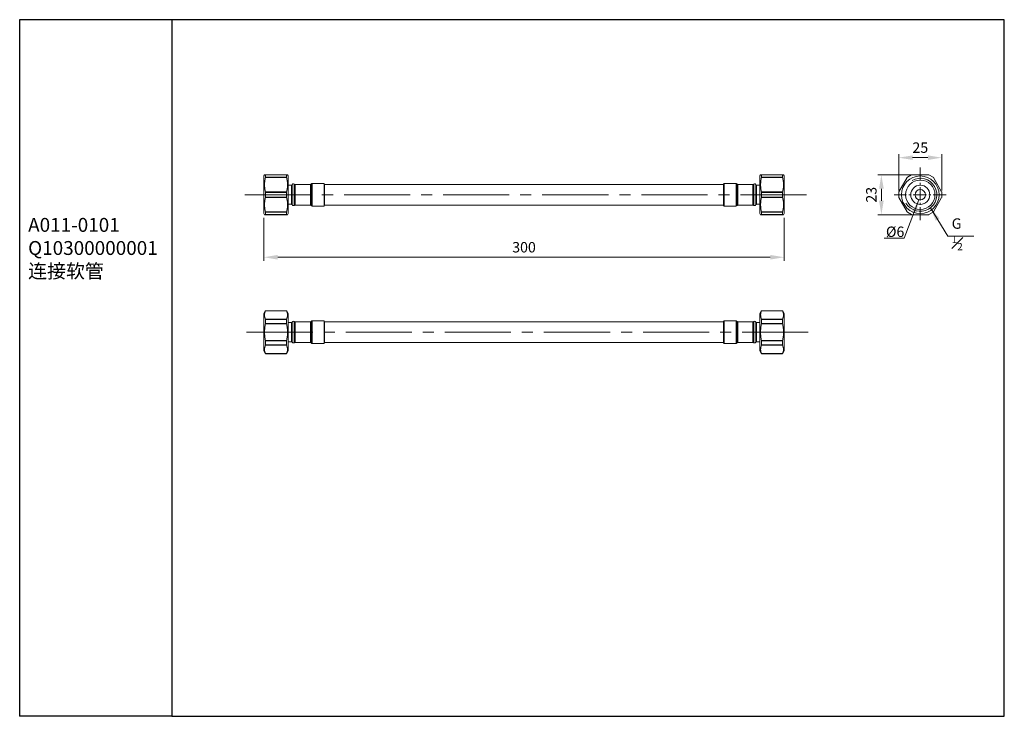
# Model space of a CAD drawing. Units: millimetres. Extents: x 12269 to 12411, y -23357 to -23256.
import ezdxf

# ---------------------------------------------------------------- set-up
doc = ezdxf.new("R2010")
doc.units = ezdxf.units.MM
doc.linetypes.add('CENTER2', pattern=[28.575, 19.05, -3.175, 3.175, -3.175])
for name, color, linetype, lineweight in [('单页插图-中心线', 10, 'CENTER2', 5), ('单页插图-尺寸线', 3, 'Continuous', 5), ('单页插图-粗线', 7, 'Continuous', 9), ('单页插图-细线', 3, 'Continuous', 5), ('轮廓线.', 255, 'Continuous', 30)]:
    doc.layers.add(name, color=color, linetype=linetype, lineweight=lineweight)
doc.dimstyles.new('单页-标注', dxfattribs={"dimscale": 0, "dimtxt": 1.5, "dimasz": 2, "dimexe": 0.5, "dimexo": 0.625, "dimgap": 0.5, "dimtad": 1, "dimdec": 0, "dimdsep": 46, "dimtxsty": 'Standard', "dimcen": 2.5, "dimclrd": 256, "dimclre": 256, "dimclrt": 256, "dimadec": 0, "dimazin": 0, "dimtfac": 1, "dimtdec": 0, "dimtmove": 0, "dimatfit": 3, "dimfxl": 1, "dimlwd": 5, "dimlwe": 5, "dimarcsym": 0})

# ---------------------------------------------------------------- blocks, each defined once
blk = doc.blocks.new('*D9')
at = {"layer": 'Defpoints', "color": 0, "transparency": 16777216}
for p in [(12304.13, -23284.11), (12379.13, -23284.11), (12379.13, -23290.42)]:
    blk.add_point(p, dxfattribs=at)
at = {"layer": '单页插图-尺寸线', "lineweight": 5, "transparency": 16777216}
for p, q in [((12304.13, -23284.74), (12304.13, -23290.92)), ((12379.13, -23284.74), (12379.13, -23290.92)), ((12306.13, -23290.42), (12377.13, -23290.42))]:
    blk.add_line(p, q, dxfattribs=at)
at = {"layer": '单页插图-尺寸线', "transparency": 16777216}
for points in [[(12306.13, -23290.08), (12306.13, -23290.75), (12304.13, -23290.42)], [(12377.13, -23290.08), (12377.13, -23290.75), (12379.13, -23290.42)]]:
    blk.add_solid(points, dxfattribs=at)
at = {"layer": '单页插图-尺寸线', "transparency": 16777216, "insert": (12341.63, -23289.17), "char_height": 1.5, "attachment_point": 5}
blk.add_mtext('300', dxfattribs=at)
blk = doc.blocks.new('*D10')
at = {"layer": 'Defpoints', "color": 0, "transparency": 16777216}
for p in [(12401.85, -23276.06), (12395.65, -23281.41), (12401.85, -23281.41)]:
    blk.add_point(p, dxfattribs=at)
at = {"layer": '单页插图-尺寸线', "lineweight": 5, "transparency": 16777216}
for p, q in [((12395.65, -23280.78), (12395.65, -23275.56)), ((12397.65, -23276.06), (12399.85, -23276.06)), ((12401.85, -23280.78), (12401.85, -23275.56))]:
    blk.add_line(p, q, dxfattribs=at)
at = {"layer": '单页插图-尺寸线', "transparency": 16777216}
for points in [[(12397.65, -23275.73), (12397.65, -23276.39), (12395.65, -23276.06)], [(12399.85, -23275.73), (12399.85, -23276.39), (12401.85, -23276.06)]]:
    blk.add_solid(points, dxfattribs=at)
at = {"layer": '单页插图-尺寸线', "transparency": 16777216, "insert": (12398.75, -23274.81), "char_height": 1.5, "attachment_point": 5}
blk.add_mtext('25', dxfattribs=at)
blk = doc.blocks.new('*D11')
at = {"layer": 'Defpoints', "color": 0, "transparency": 16777216}
for p in [(12398.75, -23278.53), (12393.14, -23284.28), (12398.75, -23284.28)]:
    blk.add_point(p, dxfattribs=at)
at = {"layer": '单页插图-尺寸线', "lineweight": 5, "transparency": 16777216}
for p, q in [((12398.12, -23278.53), (12392.64, -23278.53)), ((12393.14, -23280.53), (12393.14, -23282.28)), ((12398.12, -23284.28), (12392.64, -23284.28))]:
    blk.add_line(p, q, dxfattribs=at)
at = {"layer": '单页插图-尺寸线', "transparency": 16777216}
for points in [[(12392.81, -23280.53), (12393.48, -23280.53), (12393.14, -23278.53)], [(12392.81, -23282.28), (12393.48, -23282.28), (12393.14, -23284.28)]]:
    blk.add_solid(points, dxfattribs=at)
at = {"layer": '单页插图-尺寸线', "transparency": 16777216, "insert": (12391.89, -23281.41), "char_height": 1.5, "attachment_point": 5, "rotation": 90}
blk.add_mtext('23', dxfattribs=at)

msp = doc.modelspace()

# ---------------------------------------------------------------- linework, layer by layer
at = {"layer": '单页插图-中心线', "ltscale": 0.1}
for p, q in [((12398.75, -23277.47), (12398.75, -23285.34)), ((12402.5, -23281.41), (12395, -23281.41))]:
    msp.add_line(p, q, dxfattribs=at)
at = {"layer": '单页插图-中心线', "ltscale": 0.5}
for p, q in [((12382.36, -23281.41), (12301.38, -23281.41)), ((12382.61, -23301.22), (12301.38, -23301.22))]:
    msp.add_line(p, q, dxfattribs=at)
at = {"layer": '单页插图-粗线'}
for p, q in [((12304.23, -23278.53), (12304.13, -23278.7)), ((12304.13, -23284.11), (12304.13, -23278.7)), ((12304.23, -23278.53), (12307.54, -23278.53)), ((12304.37, -23278.55), (12307.39, -23278.55)), ((12304.37, -23278.89), (12307.39, -23278.89)), ((12304.37, -23278.94), (12307.4, -23278.94)), ((12307.54, -23278.53), (12307.63, -23278.7)), ((12307.63, -23284.11), (12307.63, -23278.7)), ((12375.73, -23278.53), (12375.63, -23278.7)), ((12375.63, -23278.7), (12375.63, -23284.11)), ((12375.73, -23278.53), (12379.04, -23278.53)), ((12378.89, -23278.55), (12375.87, -23278.55)), ((12378.89, -23278.89), (12375.87, -23278.89)), ((12378.9, -23278.94), (12375.87, -23278.94)), ((12379.04, -23278.53), (12379.13, -23278.7)), ((12379.13, -23278.7), (12379.13, -23284.11)), ((12396.86, -23278.94), (12395.66, -23281)), ((12397.49, -23278.55), (12396.9, -23278.89)), ((12399.94, -23278.53), (12397.56, -23278.53)), ((12400.6, -23278.89), (12400, -23278.55)), ((12401.83, -23281), (12400.64, -23278.94)), ((12308.13, -23280.03), (12307.63, -23280.03)), ((12308.13, -23282.78), (12308.13, -23280.03)), ((12308.2, -23282.83), (12308.2, -23279.98)), ((12308.49, -23282.94), (12308.49, -23279.88)), ((12308.63, -23282.91), (12308.63, -23279.91)), ((12310.84, -23279.91), (12308.63, -23279.91)), ((12310.84, -23282.91), (12310.84, -23279.91)), ((12311, -23279.81), (12310.92, -23279.88)), ((12310.92, -23282.94), (12310.92, -23279.88)), ((12311, -23279.81), (12311, -23283)), ((12311.08, -23279.78), (12311.08, -23283.03)), ((12312.8, -23279.78), (12311.08, -23279.78)), ((12312.8, -23279.78), (12312.8, -23283.03)), ((12312.88, -23279.87), (12312.8, -23279.78)), ((12312.88, -23279.87), (12312.88, -23282.94)), ((12312.88, -23279.91), (12370.38, -23279.91)), ((12370.38, -23279.87), (12370.47, -23279.78)), ((12370.38, -23282.94), (12370.38, -23279.87)), ((12370.47, -23279.78), (12372.19, -23279.78)), ((12370.47, -23283.03), (12370.47, -23279.78)), ((12372.19, -23283.03), (12372.19, -23279.78)), ((12372.27, -23279.81), (12372.35, -23279.88)), ((12372.27, -23283), (12372.27, -23279.81)), ((12372.35, -23279.88), (12372.35, -23282.94)), ((12372.43, -23279.91), (12374.63, -23279.91)), ((12372.43, -23279.91), (12372.43, -23282.91)), ((12374.63, -23282.91), (12374.63, -23279.91)), ((12374.78, -23282.94), (12374.78, -23279.88)), ((12375.06, -23282.83), (12375.06, -23279.98)), ((12375.13, -23280.03), (12375.63, -23280.03)), ((12375.13, -23282.78), (12375.13, -23280.03)), ((12304.37, -23281), (12307.4, -23281)), ((12304.37, -23281.06), (12307.39, -23281.06)), ((12304.37, -23281.75), (12307.39, -23281.75)), ((12304.37, -23281.81), (12307.4, -23281.81)), ((12378.9, -23281), (12375.87, -23281)), ((12378.89, -23281.06), (12375.87, -23281.06)), ((12378.89, -23281.75), (12375.87, -23281.75)), ((12378.9, -23281.81), (12375.87, -23281.81)), ((12395.65, -23281.06), (12395.65, -23281.75)), ((12395.66, -23281.81), (12396.86, -23283.88)), ((12400.64, -23283.88), (12401.83, -23281.81)), ((12401.85, -23281.75), (12401.85, -23281.06)), ((12308.13, -23282.78), (12307.63, -23282.78)), ((12310.84, -23282.91), (12308.63, -23282.91)), ((12311, -23283), (12310.92, -23282.94)), ((12312.8, -23283.03), (12311.08, -23283.03)), ((12312.88, -23282.94), (12312.8, -23283.03)), ((12312.88, -23282.91), (12370.38, -23282.91)), ((12370.38, -23282.94), (12370.47, -23283.03)), ((12370.47, -23283.03), (12372.19, -23283.03)), ((12372.27, -23283), (12372.35, -23282.94)), ((12372.43, -23282.91), (12374.63, -23282.91)), ((12375.13, -23282.78), (12375.63, -23282.78)), ((12304.23, -23284.28), (12304.13, -23284.11)), ((12304.23, -23284.28), (12307.54, -23284.28)), ((12304.37, -23283.88), (12307.4, -23283.88)), ((12304.37, -23283.92), (12307.39, -23283.92)), ((12304.37, -23284.26), (12307.39, -23284.26)), ((12307.63, -23284.11), (12307.54, -23284.28)), ((12375.63, -23284.11), (12375.73, -23284.28)), ((12375.73, -23284.28), (12379.04, -23284.28)), ((12378.9, -23283.88), (12375.87, -23283.88)), ((12378.89, -23283.92), (12375.87, -23283.92)), ((12378.89, -23284.26), (12375.87, -23284.26)), ((12379.04, -23284.28), (12379.13, -23284.11)), ((12396.9, -23283.92), (12397.49, -23284.26)), ((12397.56, -23284.28), (12399.94, -23284.28)), ((12400, -23284.26), (12400.6, -23283.92)), ((12304.36, -23298.11), (12304.13, -23298.51)), ((12304.13, -23303.92), (12304.13, -23298.51)), ((12304.36, -23298.12), (12307.4, -23298.12)), ((12304.37, -23298.13), (12307.4, -23298.13)), ((12307.63, -23298.51), (12307.4, -23298.11)), ((12307.63, -23303.92), (12307.63, -23298.51)), ((12375.63, -23298.51), (12375.86, -23298.11)), ((12375.63, -23298.51), (12375.63, -23303.92)), ((12375.86, -23298.12), (12378.91, -23298.12)), ((12378.9, -23298.13), (12375.87, -23298.13)), ((12378.9, -23298.11), (12379.13, -23298.51)), ((12379.13, -23298.51), (12379.13, -23303.92)), ((12304.37, -23299.33), (12307.4, -23299.33)), ((12304.37, -23299.37), (12307.39, -23299.37)), ((12304.37, -23299.96), (12307.39, -23299.96)), ((12304.37, -23300.03), (12307.4, -23300.03)), ((12308.13, -23299.84), (12307.63, -23299.84)), ((12308.13, -23302.59), (12308.13, -23299.84)), ((12308.2, -23302.65), (12308.2, -23299.79)), ((12308.49, -23302.75), (12308.49, -23299.69)), ((12308.63, -23302.72), (12308.63, -23299.72)), ((12310.84, -23299.72), (12308.63, -23299.72)), ((12308.63, -23299.72), (12310.84, -23299.72)), ((12310.84, -23302.72), (12310.84, -23299.72)), ((12311, -23299.62), (12310.92, -23299.69)), ((12310.92, -23302.75), (12310.92, -23299.69)), ((12311, -23299.62), (12311, -23302.81)), ((12311.08, -23299.59), (12311.08, -23302.84)), ((12312.8, -23299.59), (12311.08, -23299.59)), ((12312.8, -23299.59), (12312.8, -23302.84)), ((12312.88, -23299.68), (12312.8, -23299.59)), ((12312.88, -23299.68), (12312.88, -23302.76)), ((12312.88, -23299.72), (12370.38, -23299.72)), ((12312.88, -23299.72), (12370.38, -23299.72)), ((12370.38, -23299.68), (12370.47, -23299.59)), ((12370.38, -23302.76), (12370.38, -23299.68)), ((12372.19, -23299.59), (12370.47, -23299.59)), ((12370.47, -23299.59), (12372.19, -23299.59)), ((12370.47, -23302.84), (12370.47, -23299.59)), ((12372.19, -23302.84), (12372.19, -23299.59)), ((12372.35, -23299.69), (12372.27, -23299.62)), ((12372.27, -23299.62), (12372.35, -23299.69)), ((12372.27, -23302.81), (12372.27, -23299.62)), ((12372.35, -23299.69), (12372.35, -23302.75)), ((12374.63, -23299.72), (12372.43, -23299.72)), ((12372.43, -23299.72), (12374.63, -23299.72)), ((12372.43, -23299.72), (12372.43, -23302.72)), ((12374.63, -23299.72), (12374.63, -23302.72)), ((12374.78, -23299.69), (12374.78, -23302.75)), ((12375.06, -23299.79), (12375.06, -23302.65)), ((12375.63, -23299.84), (12375.13, -23299.84)), ((12375.13, -23299.84), (12375.13, -23302.59)), ((12378.9, -23299.33), (12375.87, -23299.33)), ((12378.89, -23299.37), (12375.87, -23299.37)), ((12378.89, -23299.96), (12375.87, -23299.96)), ((12378.9, -23300.03), (12375.87, -23300.03)), ((12304.37, -23302.41), (12307.4, -23302.41)), ((12304.37, -23302.47), (12307.39, -23302.47)), ((12304.37, -23303.06), (12307.39, -23303.06)), ((12304.37, -23303.11), (12307.4, -23303.11)), ((12308.13, -23302.59), (12307.63, -23302.59)), ((12310.84, -23302.72), (12308.63, -23302.72)), ((12308.63, -23302.72), (12310.84, -23302.72)), ((12310.92, -23302.75), (12311, -23302.81)), ((12311, -23302.81), (12310.92, -23302.75)), ((12312.8, -23302.84), (12311.08, -23302.84)), ((12311.08, -23302.84), (12312.8, -23302.84)), ((12312.88, -23302.76), (12312.8, -23302.84)), ((12312.88, -23302.72), (12370.38, -23302.72)), ((12312.88, -23302.72), (12370.38, -23302.72)), ((12370.38, -23302.76), (12370.47, -23302.84)), ((12370.47, -23302.84), (12372.19, -23302.84)), ((12372.27, -23302.81), (12372.35, -23302.75)), ((12374.63, -23302.72), (12372.43, -23302.72)), ((12372.43, -23302.72), (12374.63, -23302.72)), ((12375.63, -23302.59), (12375.13, -23302.59)), ((12378.9, -23302.41), (12375.87, -23302.41)), ((12378.89, -23302.47), (12375.87, -23302.47)), ((12378.89, -23303.06), (12375.87, -23303.06)), ((12378.9, -23303.11), (12375.87, -23303.11)), ((12304.36, -23304.32), (12304.13, -23303.92)), ((12304.36, -23304.32), (12307.4, -23304.32)), ((12304.37, -23304.3), (12307.4, -23304.3)), ((12307.63, -23303.92), (12307.4, -23304.32)), ((12375.63, -23303.92), (12375.86, -23304.32)), ((12375.86, -23304.32), (12378.91, -23304.32)), ((12378.9, -23304.3), (12375.87, -23304.3)), ((12378.9, -23304.32), (12379.13, -23303.92))]:
    msp.add_line(p, q, dxfattribs=at)
for radius in [2.71, 2.12, 1.38, 0.75]:
    msp.add_circle((12398.75, -23281.41), radius, dxfattribs=at)
for centre, radius, start, end in [((12305.71, -23278.72), 1.35, 172.7489, 187.2511), ((12306.05, -23278.72), 1.35, 352.7489, 7.2511), ((12377.22, -23278.72), 1.35, 172.7489, 187.2511), ((12377.55, -23278.72), 1.35, 352.7489, 7.2511), ((12396.96, -23279), 0.125, 120, 150), ((12397.56, -23278.66), 0.125, 90, 120), ((12399.94, -23278.66), 0.125, 60, 90), ((12400.53, -23279), 0.125, 30, 60), ((12308.13, -23279.96), 0.0729, 270, 343.7398), ((12308.38, -23280.03), 0.188, 55.6764, 163.7398), ((12308.6, -23279.72), 0.191, 235.6764, 280.945), ((12310.84, -23279.78), 0.125, 270, 310), ((12311.08, -23279.91), 0.125, 90, 130), ((12372.19, -23279.91), 0.125, 50, 90), ((12372.43, -23279.78), 0.125, 230, 270), ((12374.67, -23279.72), 0.191, 259.055, 304.3236), ((12374.88, -23280.03), 0.188, 16.2602, 124.3236), ((12375.13, -23279.96), 0.0729, 196.2602, 270), ((12309.78, -23281.41), 5.42, 176.3887, 183.6113), ((12301.98, -23281.41), 5.42, 356.3887, 3.6113), ((12381.28, -23281.41), 5.42, 176.3887, 183.6113), ((12373.48, -23281.41), 5.42, 356.3887, 3.6113), ((12395.77, -23281.06), 0.125, 150, 180), ((12395.77, -23281.75), 0.125, 180, 210), ((12401.73, -23281.06), 0.125, 0, 30), ((12401.73, -23281.75), 0.125, 330, 0), ((12308.13, -23282.85), 0.0729, 16.2602, 90), ((12308.38, -23282.78), 0.188, 196.2602, 304.3236), ((12308.6, -23283.09), 0.191, 79.055, 124.3236), ((12310.84, -23283.03), 0.125, 50, 90), ((12311.08, -23282.91), 0.125, 230, 270), ((12372.19, -23282.91), 0.125, 270, 310), ((12372.43, -23283.03), 0.125, 90, 130), ((12374.67, -23283.09), 0.191, 55.6764, 100.945), ((12374.88, -23282.78), 0.188, 235.6764, 343.7398), ((12375.13, -23282.85), 0.0729, 90, 163.7398), ((12305.71, -23284.09), 1.35, 172.7489, 187.2511), ((12306.05, -23284.09), 1.35, 352.7489, 7.2511), ((12377.22, -23284.09), 1.35, 172.7489, 187.2511), ((12377.55, -23284.09), 1.35, 352.7489, 7.2511), ((12396.96, -23283.81), 0.125, 210, 240), ((12397.56, -23284.16), 0.125, 240, 270), ((12399.94, -23284.16), 0.125, 270, 300), ((12400.53, -23283.81), 0.125, 300, 330), ((12308.43, -23299.67), 4.07, 175.8333, 184.1667), ((12303.33, -23299.67), 4.07, 355.8333, 4.1667), ((12308.13, -23299.77), 0.0729, 270, 343.7398), ((12308.38, -23299.84), 0.188, 55.6764, 163.7398), ((12308.6, -23299.53), 0.191, 235.6764, 280.945), ((12310.84, -23299.59), 0.125, 270, 310), ((12311.08, -23299.72), 0.125, 90, 130), ((12372.19, -23299.72), 0.125, 50, 90), ((12372.43, -23299.59), 0.125, 230, 270), ((12374.67, -23299.53), 0.191, 259.055, 304.3236), ((12374.88, -23299.84), 0.188, 16.2602, 124.3236), ((12375.13, -23299.77), 0.0729, 196.2602, 270), ((12379.93, -23299.67), 4.07, 175.8333, 184.1667), ((12374.83, -23299.67), 4.07, 355.8333, 4.1667), ((12308.43, -23302.77), 4.07, 175.8333, 184.1667), ((12303.33, -23302.77), 4.07, 355.8333, 4.1667), ((12308.13, -23302.67), 0.0729, 16.2602, 90), ((12308.38, -23302.59), 0.188, 196.2602, 304.3236), ((12308.6, -23302.91), 0.191, 79.055, 124.3236), ((12310.84, -23302.84), 0.125, 50, 90), ((12311.08, -23302.72), 0.125, 230, 270), ((12372.19, -23302.72), 0.125, 270, 310), ((12372.43, -23302.84), 0.125, 90, 130), ((12374.67, -23302.91), 0.191, 55.6764, 100.945), ((12374.88, -23302.59), 0.188, 235.6764, 343.7398), ((12375.13, -23302.67), 0.0729, 90, 163.7398), ((12379.93, -23302.77), 4.07, 175.8333, 184.1667), ((12374.83, -23302.77), 4.07, 355.8333, 4.1667)]:
    msp.add_arc(centre, radius, start, end, dxfattribs=at)
for points, knots in [([(12304.37, -23281), (12304.32, -23280.83), (12304.25, -23280.49), (12304.22, -23279.97), (12304.25, -23279.45), (12304.32, -23279.1), (12304.37, -23278.94)], [0, 0, 0, 0, 0.250531, 0.5, 0.749469, 1, 1, 1, 1]), ([(12304.37, -23278.55), (12304.37, -23278.55), (12304.37, -23278.54), (12304.37, -23278.54), (12304.37, -23278.53), (12304.37, -23278.53), (12304.37, -23278.53)], [0, 0, 0, 0, 0.373004, 0.645637, 0.835534, 1, 1, 1, 1]), ([(12304.37, -23278.94), (12304.37, -23278.93), (12304.37, -23278.91), (12304.37, -23278.9), (12304.37, -23278.89)], [0, 0, 0, 0, 0.567401, 1, 1, 1, 1]), ([(12307.4, -23278.53), (12307.4, -23278.53), (12307.4, -23278.53), (12307.39, -23278.54), (12307.39, -23278.54), (12307.39, -23278.55), (12307.39, -23278.55)], [0, 0, 0, 0, 0.164466, 0.354363, 0.626996, 1, 1, 1, 1]), ([(12307.39, -23278.89), (12307.39, -23278.9), (12307.39, -23278.91), (12307.4, -23278.93), (12307.4, -23278.94)], [0, 0, 0, 0, 0.432599, 1, 1, 1, 1]), ([(12307.4, -23281), (12307.44, -23280.83), (12307.51, -23280.49), (12307.55, -23279.97), (12307.51, -23279.45), (12307.44, -23279.1), (12307.4, -23278.94)], [0, 0, 0, 0, 0.250531, 0.5, 0.749469, 1, 1, 1, 1]), ([(12375.87, -23278.94), (12375.82, -23279.1), (12375.76, -23279.45), (12375.72, -23279.97), (12375.76, -23280.49), (12375.82, -23280.83), (12375.87, -23281)], [0, 0, 0, 0, 0.250531, 0.5, 0.749469, 1, 1, 1, 1]), ([(12375.87, -23278.55), (12375.87, -23278.55), (12375.87, -23278.54), (12375.87, -23278.54), (12375.87, -23278.53), (12375.87, -23278.53), (12375.87, -23278.53)], [0, 0, 0, 0, 0.373006, 0.645641, 0.835535, 1, 1, 1, 1]), ([(12375.87, -23278.94), (12375.87, -23278.93), (12375.87, -23278.91), (12375.87, -23278.9), (12375.87, -23278.89)], [0, 0, 0, 0, 0.567404, 1, 1, 1, 1]), ([(12378.9, -23278.53), (12378.9, -23278.53), (12378.9, -23278.53), (12378.89, -23278.54), (12378.89, -23278.54), (12378.89, -23278.55), (12378.89, -23278.55)], [0, 0, 0, 0, 0.164465, 0.354359, 0.626994, 1, 1, 1, 1]), ([(12378.89, -23278.89), (12378.89, -23278.9), (12378.89, -23278.91), (12378.9, -23278.93), (12378.9, -23278.94)], [0, 0, 0, 0, 0.432596, 1, 1, 1, 1]), ([(12378.9, -23278.94), (12378.94, -23279.1), (12379.01, -23279.45), (12379.05, -23279.97), (12379.01, -23280.49), (12378.94, -23280.83), (12378.9, -23281)], [0, 0, 0, 0, 0.250531, 0.5, 0.749469, 1, 1, 1, 1]), ([(12304.37, -23283.88), (12304.32, -23283.71), (12304.25, -23283.37), (12304.22, -23282.84), (12304.25, -23282.32), (12304.32, -23281.98), (12304.37, -23281.81)], [0, 0, 0, 0, 0.250531, 0.5, 0.749469, 1, 1, 1, 1]), ([(12304.37, -23281.06), (12304.37, -23281.06), (12304.37, -23281.04), (12304.37, -23281.02), (12304.37, -23281)], [0, 0, 0, 0, 0.26117, 1, 1, 1, 1]), ([(12304.37, -23281.81), (12304.37, -23281.81), (12304.37, -23281.78), (12304.37, -23281.76), (12304.37, -23281.75)], [0, 0, 0, 0, 0.235624, 1, 1, 1, 1]), ([(12307.4, -23281), (12307.4, -23281.01), (12307.39, -23281.03), (12307.39, -23281.05), (12307.39, -23281.06)], [0, 0, 0, 0, 0.235625, 1, 1, 1, 1]), ([(12307.39, -23281.75), (12307.39, -23281.75), (12307.39, -23281.77), (12307.39, -23281.79), (12307.4, -23281.81)], [0, 0, 0, 0, 0.261172, 1, 1, 1, 1]), ([(12307.4, -23283.88), (12307.44, -23283.71), (12307.51, -23283.37), (12307.55, -23282.84), (12307.51, -23282.32), (12307.44, -23281.98), (12307.4, -23281.81)], [0, 0, 0, 0, 0.250531, 0.5, 0.749469, 1, 1, 1, 1]), ([(12375.87, -23281.81), (12375.82, -23281.98), (12375.76, -23282.32), (12375.72, -23282.84), (12375.76, -23283.37), (12375.82, -23283.71), (12375.87, -23283.88)], [0, 0, 0, 0, 0.250531, 0.5, 0.749469, 1, 1, 1, 1]), ([(12375.87, -23281.06), (12375.87, -23281.06), (12375.87, -23281.04), (12375.87, -23281.02), (12375.87, -23281)], [0, 0, 0, 0, 0.261172, 1, 1, 1, 1]), ([(12375.87, -23281.81), (12375.87, -23281.81), (12375.87, -23281.78), (12375.87, -23281.76), (12375.87, -23281.75)], [0, 0, 0, 0, 0.235625, 1, 1, 1, 1]), ([(12378.9, -23281), (12378.9, -23281.01), (12378.89, -23281.03), (12378.89, -23281.05), (12378.89, -23281.06)], [0, 0, 0, 0, 0.235624, 1, 1, 1, 1]), ([(12378.89, -23281.75), (12378.89, -23281.75), (12378.89, -23281.77), (12378.9, -23281.79), (12378.9, -23281.81)], [0, 0, 0, 0, 0.26117, 1, 1, 1, 1]), ([(12378.9, -23281.81), (12378.94, -23281.98), (12379.01, -23282.32), (12379.05, -23282.84), (12379.01, -23283.37), (12378.94, -23283.71), (12378.9, -23283.88)], [0, 0, 0, 0, 0.250531, 0.5, 0.749469, 1, 1, 1, 1]), ([(12304.37, -23283.92), (12304.37, -23283.92), (12304.37, -23283.9), (12304.37, -23283.88), (12304.37, -23283.88)], [0, 0, 0, 0, 0.432596, 1, 1, 1, 1]), ([(12304.37, -23284.28), (12304.37, -23284.28), (12304.37, -23284.28), (12304.37, -23284.28), (12304.37, -23284.27), (12304.37, -23284.27), (12304.37, -23284.26)], [0, 0, 0, 0, 0.164465, 0.354359, 0.626994, 1, 1, 1, 1]), ([(12307.4, -23283.88), (12307.4, -23283.88), (12307.39, -23283.9), (12307.39, -23283.92), (12307.39, -23283.92)], [0, 0, 0, 0, 0.567404, 1, 1, 1, 1]), ([(12307.39, -23284.26), (12307.39, -23284.27), (12307.39, -23284.27), (12307.39, -23284.28), (12307.4, -23284.28), (12307.4, -23284.28), (12307.4, -23284.28)], [0, 0, 0, 0, 0.373006, 0.645641, 0.835535, 1, 1, 1, 1]), ([(12375.87, -23283.92), (12375.87, -23283.92), (12375.87, -23283.9), (12375.87, -23283.88), (12375.87, -23283.88)], [0, 0, 0, 0, 0.432599, 1, 1, 1, 1]), ([(12375.87, -23284.28), (12375.87, -23284.28), (12375.87, -23284.28), (12375.87, -23284.28), (12375.87, -23284.27), (12375.87, -23284.27), (12375.87, -23284.26)], [0, 0, 0, 0, 0.164466, 0.354363, 0.626996, 1, 1, 1, 1]), ([(12378.9, -23283.88), (12378.9, -23283.88), (12378.89, -23283.9), (12378.89, -23283.92), (12378.89, -23283.92)], [0, 0, 0, 0, 0.567401, 1, 1, 1, 1]), ([(12378.89, -23284.26), (12378.89, -23284.27), (12378.89, -23284.27), (12378.89, -23284.28), (12378.9, -23284.28), (12378.9, -23284.28), (12378.9, -23284.28)], [0, 0, 0, 0, 0.373004, 0.645637, 0.835534, 1, 1, 1, 1]), ([(12304.37, -23299.33), (12304.32, -23299.23), (12304.26, -23299.04), (12304.22, -23298.73), (12304.26, -23298.42), (12304.32, -23298.23), (12304.37, -23298.13)], [0, 0, 0, 0, 0.254475, 0.5, 0.745525, 1, 1, 1, 1]), ([(12304.37, -23298.13), (12304.37, -23298.13), (12304.37, -23298.13), (12304.37, -23298.12), (12304.37, -23298.12), (12304.37, -23298.12), (12304.37, -23298.12), (12304.37, -23298.12)], [0, 0, 0, 0, 0.43495, 0.74916, 0.858166, 0.934635, 1, 1, 1, 1]), ([(12307.39, -23298.12), (12307.39, -23298.12), (12307.39, -23298.12), (12307.39, -23298.12), (12307.39, -23298.12), (12307.4, -23298.13), (12307.4, -23298.13), (12307.4, -23298.13)], [0, 0, 0, 0, 0.065365, 0.141834, 0.25084, 0.56505, 1, 1, 1, 1]), ([(12307.4, -23299.33), (12307.44, -23299.23), (12307.51, -23299.04), (12307.55, -23298.73), (12307.51, -23298.42), (12307.44, -23298.23), (12307.4, -23298.13)], [0, 0, 0, 0, 0.254475, 0.5, 0.745525, 1, 1, 1, 1]), ([(12375.87, -23298.13), (12375.83, -23298.23), (12375.76, -23298.42), (12375.72, -23298.73), (12375.76, -23299.04), (12375.83, -23299.23), (12375.87, -23299.33)], [0, 0, 0, 0, 0.254475, 0.5, 0.745525, 1, 1, 1, 1]), ([(12375.87, -23298.13), (12375.87, -23298.13), (12375.87, -23298.13), (12375.87, -23298.12), (12375.87, -23298.12), (12375.87, -23298.12), (12375.87, -23298.12), (12375.87, -23298.12)], [0, 0, 0, 0, 0.434951, 0.749163, 0.858168, 0.934637, 1, 1, 1, 1]), ([(12378.89, -23298.12), (12378.89, -23298.12), (12378.89, -23298.12), (12378.89, -23298.12), (12378.89, -23298.12), (12378.9, -23298.13), (12378.9, -23298.13), (12378.9, -23298.13)], [0, 0, 0, 0, 0.065363, 0.141832, 0.250837, 0.565049, 1, 1, 1, 1]), ([(12378.9, -23298.13), (12378.94, -23298.23), (12379.01, -23298.42), (12379.05, -23298.73), (12379.01, -23299.04), (12378.94, -23299.23), (12378.9, -23299.33)], [0, 0, 0, 0, 0.254475, 0.5, 0.745525, 1, 1, 1, 1]), ([(12304.23, -23301.22), (12304.23, -23301.02), (12304.25, -23300.62), (12304.32, -23300.22), (12304.37, -23300.03)], [0, 0, 0, 0, 0.499969, 1, 1, 1, 1]), ([(12304.37, -23299.37), (12304.37, -23299.36), (12304.37, -23299.35), (12304.37, -23299.33), (12304.37, -23299.33)], [0, 0, 0, 0, 0.561171, 1, 1, 1, 1]), ([(12304.37, -23300.03), (12304.37, -23300.02), (12304.37, -23300), (12304.37, -23299.98), (12304.37, -23299.96)], [0, 0, 0, 0, 0.261312, 1, 1, 1, 1]), ([(12307.4, -23299.33), (12307.4, -23299.33), (12307.39, -23299.35), (12307.39, -23299.36), (12307.39, -23299.37)], [0, 0, 0, 0, 0.438829, 1, 1, 1, 1]), ([(12307.39, -23299.96), (12307.39, -23299.97), (12307.39, -23299.99), (12307.4, -23300.01), (12307.4, -23300.03)], [0, 0, 0, 0, 0.234862, 1, 1, 1, 1]), ([(12307.54, -23301.22), (12307.54, -23301.02), (12307.51, -23300.62), (12307.44, -23300.22), (12307.4, -23300.03)], [0, 0, 0, 0, 0.499969, 1, 1, 1, 1]), ([(12375.87, -23300.03), (12375.82, -23300.22), (12375.76, -23300.62), (12375.73, -23301.02), (12375.73, -23301.22)], [0, 0, 0, 0, 0.500031, 1, 1, 1, 1]), ([(12375.87, -23299.37), (12375.87, -23299.36), (12375.87, -23299.35), (12375.87, -23299.33), (12375.87, -23299.33)], [0, 0, 0, 0, 0.561175, 1, 1, 1, 1]), ([(12375.87, -23300.03), (12375.87, -23300.02), (12375.87, -23300), (12375.87, -23299.98), (12375.87, -23299.96)], [0, 0, 0, 0, 0.261313, 1, 1, 1, 1]), ([(12378.9, -23299.33), (12378.9, -23299.33), (12378.89, -23299.35), (12378.89, -23299.36), (12378.89, -23299.37)], [0, 0, 0, 0, 0.438825, 1, 1, 1, 1]), ([(12378.89, -23299.96), (12378.89, -23299.97), (12378.89, -23299.99), (12378.9, -23300.01), (12378.9, -23300.03)], [0, 0, 0, 0, 0.234859, 1, 1, 1, 1]), ([(12378.9, -23300.03), (12378.94, -23300.22), (12379.01, -23300.62), (12379.04, -23301.02), (12379.04, -23301.22)], [0, 0, 0, 0, 0.500031, 1, 1, 1, 1]), ([(12304.37, -23302.41), (12304.32, -23302.22), (12304.25, -23301.82), (12304.23, -23301.42), (12304.23, -23301.22)], [0, 0, 0, 0, 0.500031, 1, 1, 1, 1]), ([(12307.4, -23302.41), (12307.44, -23302.22), (12307.51, -23301.82), (12307.54, -23301.42), (12307.54, -23301.22)], [0, 0, 0, 0, 0.500031, 1, 1, 1, 1]), ([(12375.73, -23301.22), (12375.73, -23301.42), (12375.76, -23301.82), (12375.82, -23302.22), (12375.87, -23302.41)], [0, 0, 0, 0, 0.499969, 1, 1, 1, 1]), ([(12379.04, -23301.22), (12379.04, -23301.42), (12379.01, -23301.82), (12378.94, -23302.22), (12378.9, -23302.41)], [0, 0, 0, 0, 0.499969, 1, 1, 1, 1]), ([(12304.37, -23304.3), (12304.32, -23304.21), (12304.26, -23304.01), (12304.22, -23303.71), (12304.26, -23303.4), (12304.32, -23303.21), (12304.37, -23303.11)], [0, 0, 0, 0, 0.254475, 0.5, 0.745525, 1, 1, 1, 1]), ([(12304.37, -23302.47), (12304.37, -23302.47), (12304.37, -23302.45), (12304.37, -23302.43), (12304.37, -23302.41)], [0, 0, 0, 0, 0.234859, 1, 1, 1, 1]), ([(12304.37, -23303.11), (12304.37, -23303.1), (12304.37, -23303.09), (12304.37, -23303.07), (12304.37, -23303.06)], [0, 0, 0, 0, 0.438825, 1, 1, 1, 1]), ([(12307.4, -23302.41), (12307.4, -23302.42), (12307.39, -23302.44), (12307.39, -23302.46), (12307.39, -23302.47)], [0, 0, 0, 0, 0.261313, 1, 1, 1, 1]), ([(12307.39, -23303.06), (12307.39, -23303.07), (12307.39, -23303.09), (12307.4, -23303.1), (12307.4, -23303.11)], [0, 0, 0, 0, 0.561175, 1, 1, 1, 1]), ([(12307.4, -23304.3), (12307.44, -23304.21), (12307.51, -23304.01), (12307.55, -23303.71), (12307.51, -23303.4), (12307.44, -23303.21), (12307.4, -23303.11)], [0, 0, 0, 0, 0.254475, 0.5, 0.745525, 1, 1, 1, 1]), ([(12375.87, -23303.11), (12375.83, -23303.21), (12375.76, -23303.4), (12375.72, -23303.71), (12375.76, -23304.01), (12375.83, -23304.21), (12375.87, -23304.3)], [0, 0, 0, 0, 0.254475, 0.5, 0.745525, 1, 1, 1, 1]), ([(12375.87, -23302.47), (12375.87, -23302.47), (12375.87, -23302.45), (12375.87, -23302.43), (12375.87, -23302.41)], [0, 0, 0, 0, 0.234862, 1, 1, 1, 1]), ([(12375.87, -23303.11), (12375.87, -23303.1), (12375.87, -23303.09), (12375.87, -23303.07), (12375.87, -23303.06)], [0, 0, 0, 0, 0.438829, 1, 1, 1, 1]), ([(12378.9, -23302.41), (12378.9, -23302.42), (12378.89, -23302.44), (12378.89, -23302.46), (12378.89, -23302.47)], [0, 0, 0, 0, 0.261312, 1, 1, 1, 1]), ([(12378.89, -23303.06), (12378.89, -23303.07), (12378.89, -23303.09), (12378.9, -23303.1), (12378.9, -23303.11)], [0, 0, 0, 0, 0.561171, 1, 1, 1, 1]), ([(12378.9, -23303.11), (12378.94, -23303.21), (12379.01, -23303.4), (12379.05, -23303.71), (12379.01, -23304.01), (12378.94, -23304.21), (12378.9, -23304.3)], [0, 0, 0, 0, 0.254475, 0.5, 0.745525, 1, 1, 1, 1]), ([(12304.37, -23304.32), (12304.37, -23304.32), (12304.37, -23304.32), (12304.37, -23304.32), (12304.37, -23304.31), (12304.37, -23304.31), (12304.37, -23304.31), (12304.37, -23304.3)], [0, 0, 0, 0, 0.065363, 0.141832, 0.250837, 0.565049, 1, 1, 1, 1]), ([(12307.4, -23304.3), (12307.4, -23304.31), (12307.4, -23304.31), (12307.39, -23304.31), (12307.39, -23304.32), (12307.39, -23304.32), (12307.39, -23304.32), (12307.39, -23304.32)], [0, 0, 0, 0, 0.434951, 0.749163, 0.858168, 0.934637, 1, 1, 1, 1]), ([(12375.87, -23304.32), (12375.87, -23304.32), (12375.87, -23304.32), (12375.87, -23304.32), (12375.87, -23304.31), (12375.87, -23304.31), (12375.87, -23304.31), (12375.87, -23304.3)], [0, 0, 0, 0, 0.065365, 0.141834, 0.25084, 0.56505, 1, 1, 1, 1]), ([(12378.9, -23304.3), (12378.9, -23304.31), (12378.9, -23304.31), (12378.89, -23304.31), (12378.89, -23304.32), (12378.89, -23304.32), (12378.89, -23304.32), (12378.89, -23304.32)], [0, 0, 0, 0, 0.43495, 0.74916, 0.858166, 0.934635, 1, 1, 1, 1])]:
    msp.add_open_spline(points, degree=3, knots=knots, dxfattribs=at)
at = {"layer": '单页插图-细线'}
msp.add_arc((12398.75, -23281.41), 2.38, 210, 120, dxfattribs=at)
at = {"layer": '轮廓线.'}
for p, q in [((12290.86, -23256.17), (12268.93, -23256.17)), ((12268.93, -23256.17), (12268.93, -23356.6)), ((12290.86, -23356.6), (12268.93, -23356.6))]:
    msp.add_line(p, q, dxfattribs=at)
msp.add_lwpolyline([(12290.86, -23356.6), (12410.86, -23356.6), (12410.86, -23256.17), (12290.86, -23256.17)], close=True, dxfattribs=at)

# ---------------------------------------------------------------- texts
at = {"layer": '单页插图-尺寸线', "insert": (12270.15, -23284.75), "char_height": 2, "width": 19.9869, "attachment_point": 1}
msp.add_mtext('A011-0101\\PQ10300000001\\P连接软管', dxfattribs=at)
at = {"layer": '单页插图-尺寸线', "char_height": 1.5, "attachment_point": 1}
for s, insert in [('{\\fISOCPEUR|b0|i0|c0|p34;%%C}6', (12393.8, -23285.99)), ('G{\\H0.7x;\\S1#2;}', (12403.28, -23284.81))]:
    msp.add_mtext_dynamic_manual_height_columns(s, width=2.5601, gutter_width=12.5, heights=[0], dxfattribs=dict(at, insert=insert))

# ---------------------------------------------------------------- dimensions: what is measured, and where the dimension line sits
at = {"layer": '单页插图-尺寸线'}
dim = msp.add_linear_dim(base=(12401.85, -23276.06), p1=(12395.65, -23281.41), p2=(12401.85, -23281.41), dimstyle='单页-标注', override={"dimscale": 1, "dimlfac": 4}, dxfattribs=at)
dim.commit()
dim.dimension.update_dxf_attribs({"geometry": '*D10', "text_midpoint": (12398.75, -23274.81)})
dim = msp.add_linear_dim(base=(12393.14, -23284.28), p1=(12398.75, -23278.53), p2=(12398.75, -23284.28), angle=90, dimstyle='单页-标注', override={"dimscale": 1, "dimlfac": 4}, dxfattribs=at)
dim.commit()
dim.dimension.update_dxf_attribs({"geometry": '*D11', "text_midpoint": (12391.89, -23281.41)})
dim = msp.add_linear_dim(base=(12379.13, -23290.42), p1=(12304.13, -23284.11), p2=(12379.13, -23284.11), dimstyle='单页-标注', override={"dimscale": 1, "dimlfac": 4}, dxfattribs=at)
dim.commit()
dim.dimension.update_dxf_attribs({"geometry": '*D9', "text_midpoint": (12341.63, -23290.42), "dimtype": 128})

# ---------------------------------------------------------------- leaders
for points in [[(12398.56, -23282.13), (12396.41, -23287.67), (12393.54, -23287.67)], [(12400.21, -23283.28), (12402.7, -23287.37), (12406.47, -23287.37)]]:
    msp.add_leader(points, dimstyle='单页-标注', override={"dimscale": 1, "dimlfac": 4}, dxfattribs=at)

doc.saveas('drawing.dxf')
